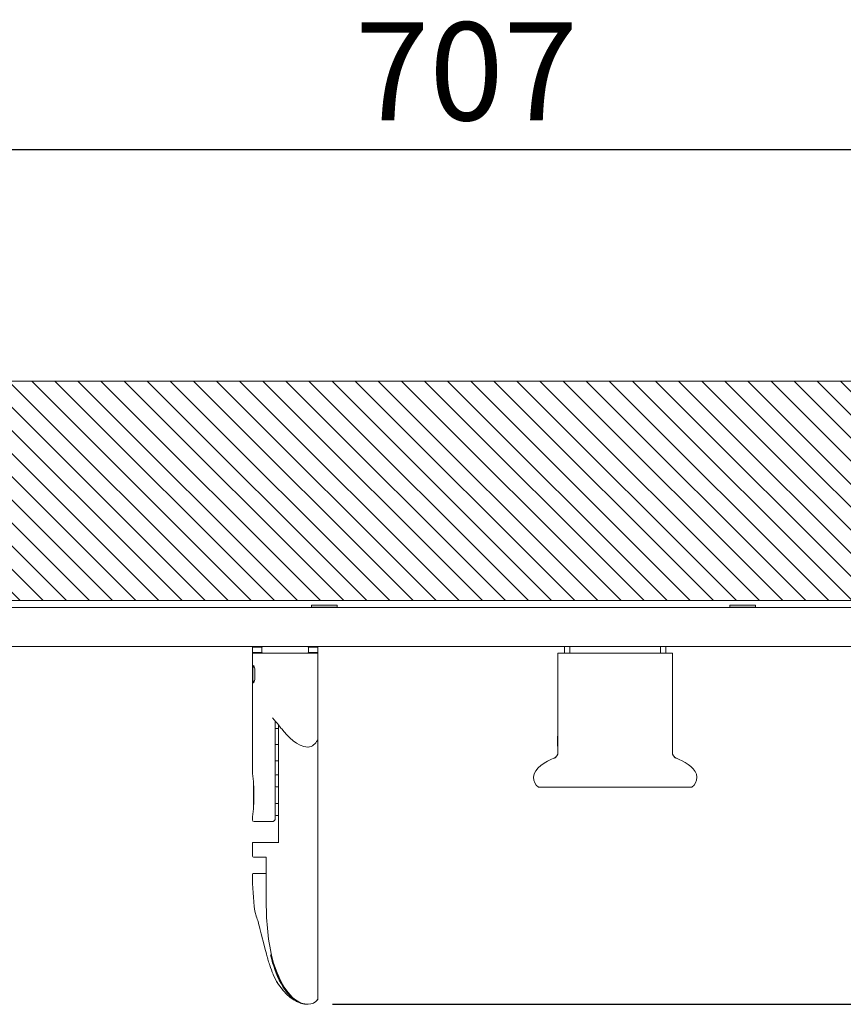
# Model space of a CAD drawing. Units: inches. Extents: x 217 to 1792, y -354 to 760.
# Drawn here: x 995 to 1247, y -77 to 225 of the extents above; entities that cross this region are included whole.
import ezdxf

# ---------------------------------------------------------------- set-up
doc = ezdxf.new("R2010")
doc.units = ezdxf.units.IN
doc.header["$MEASUREMENT"] = 0
doc.layers.add('_U+30EC_U+30A4_U+30E4_U+30FC 5', color=7, linetype='Continuous')
doc.layers.add('寸法線', color=3, linetype='Continuous', lineweight=15)
doc.styles.add('japanese', font='romans.shx', dxfattribs={"bigfont": 'bigfont.shx'})
doc.dimstyles.new('KIHON', dxfattribs={"dimscale": 10, "dimtxt": 2.5, "dimasz": 2.5, "dimexe": 0, "dimexo": 2, "dimgap": 1, "dimtad": 1, "dimdec": 0, "dimdsep": 46, "dimtxsty": 'japanese', "dimblk": 'OPEN30', "dimcen": 2.5, "dimadec": 0, "dimazin": 0, "dimtfac": 1, "dimtdec": 0, "dimtmove": 0, "dimatfit": 0, "dimfxl": 1, "dimarcsym": 0})

# ---------------------------------------------------------------- blocks, each defined once
blk = doc.blocks.new('block 15')
at = {"layer": '_U+30EC_U+30A4_U+30E4_U+30FC 5', "color": 7, "lineweight": 9}
for points in [[(153.998, 112.832), (157.044, 115.878)], [(153.998, 112.511), (157.044, 115.558)], [(153.998, 112.191), (157.044, 115.237)], [(153.998, 111.87), (157.044, 114.917)], [(153.998, 111.55), (157.044, 114.596)], [(153.998, 111.229), (157.044, 114.276)], [(153.998, 110.909), (157.044, 113.955)], [(153.998, 110.588), (157.044, 113.635)], [(153.998, 110.268), (157.044, 113.314)], [(153.998, 109.947), (157.044, 112.994)], [(153.998, 109.627), (157.044, 112.673)], [(153.998, 109.306), (157.044, 112.353)], [(153.998, 108.986), (157.044, 112.032)], [(153.998, 108.665), (157.044, 111.712)], [(153.998, 108.345), (157.044, 111.391)], [(153.998, 108.025), (157.044, 111.071)], [(153.998, 107.704), (157.044, 110.751)], [(153.998, 107.384), (157.044, 110.43)], [(153.998, 107.063), (157.044, 110.109)], [(153.998, 106.742), (157.044, 109.789)], [(153.998, 106.422), (157.044, 109.468)]]:
    blk.add_lwpolyline(points, dxfattribs=at)
blk = doc.blocks.new('block 14')
at = {"layer": '_U+30EC_U+30A4_U+30E4_U+30FC 5', "color": 7, "lineweight": 9}
for points in [[(153.998, 117.319), (157.044, 120.365)], [(153.998, 116.998), (157.044, 120.045)], [(153.998, 116.678), (157.044, 119.724)], [(153.998, 116.357), (157.044, 119.404)], [(153.998, 116.037), (157.044, 119.083)], [(153.998, 115.716), (157.044, 118.763)], [(153.998, 115.396), (157.044, 118.442)], [(153.998, 115.075), (157.044, 118.122)], [(153.998, 114.755), (157.044, 117.801)], [(153.998, 114.434), (157.044, 117.481)], [(153.998, 114.114), (157.044, 117.16)], [(153.998, 113.793), (157.044, 116.84)], [(153.998, 113.473), (157.044, 116.519)], [(153.998, 113.152), (157.044, 116.199)], [(153.998, 106.101), (157.044, 109.148)], [(153.998, 105.781), (157.044, 108.827)], [(153.998, 105.461), (157.044, 108.507)], [(153.998, 105.14), (157.044, 108.186)], [(153.998, 104.819), (157.044, 107.866)], [(153.998, 104.499), (157.044, 107.546)], [(153.998, 104.178), (157.044, 107.225)], [(153.998, 103.858), (157.044, 106.905)], [(153.998, 103.538), (157.044, 106.584)]]:
    blk.add_lwpolyline(points, dxfattribs=at)
at = {"layer": '_U+30EC_U+30A4_U+30E4_U+30FC 5'}
blk.add_blockref('block 15', (0, 0), dxfattribs=at)
blk = doc.blocks.new('block 7')
at = {"layer": '_U+30EC_U+30A4_U+30E4_U+30FC 5'}
blk.add_blockref('block 14', (0, 0), dxfattribs=at)
blk = doc.blocks.new('block 20')
at = {"layer": '_U+30EC_U+30A4_U+30E4_U+30FC 5', "color": 7, "lineweight": 9}
for points in [[(153.998, 98.089), (157.044, 101.136)], [(153.998, 97.769), (157.044, 100.815)], [(153.998, 97.448), (157.044, 100.494)], [(153.998, 97.128), (157.044, 100.174)], [(153.998, 96.807), (157.044, 99.854)], [(153.998, 96.486), (157.044, 99.533)], [(153.998, 96.166), (157.044, 99.213)], [(153.998, 95.846), (157.044, 98.892)], [(153.998, 95.525), (157.044, 98.571)], [(153.998, 95.205), (157.044, 98.251)], [(153.998, 94.884), (157.044, 97.931)], [(153.998, 94.564), (157.044, 97.61)], [(153.998, 94.244), (157.044, 97.29)], [(153.998, 93.923), (157.044, 96.969)], [(153.998, 93.603), (157.044, 96.649)], [(153.998, 93.282), (157.044, 96.328)], [(153.998, 92.962), (157.044, 96.008)], [(153.998, 92.641), (157.044, 95.688)], [(153.998, 92.321), (157.044, 95.367)]]:
    blk.add_lwpolyline(points, dxfattribs=at)
blk = doc.blocks.new('block 19')
at = {"layer": '_U+30EC_U+30A4_U+30E4_U+30FC 5', "color": 7, "lineweight": 9}
for points in [[(153.998, 92), (157.044, 95.046)], [(153.997, 91.678), (157.044, 94.725)], [(153.997, 91.358), (157.044, 94.405)], [(153.997, 91.038), (157.044, 94.085)], [(155.356, 92.076), (157.044, 93.764)], [(155.675, 92.075), (157.044, 93.443)], [(155.943, 92.022), (157.044, 93.123)], [(156.233, 91.992), (157.044, 92.802)]]:
    blk.add_lwpolyline(points, dxfattribs=at)
at = {"layer": '_U+30EC_U+30A4_U+30E4_U+30FC 5'}
blk.add_blockref('block 20', (0, 0), dxfattribs=at)
blk = doc.blocks.new('block 21')
at = {"layer": '_U+30EC_U+30A4_U+30E4_U+30FC 5', "color": 7, "lineweight": 9}
for points in [[(153.997, 90.717), (155.164, 91.884)], [(153.997, 90.397), (155.138, 91.538)], [(153.997, 90.076), (155.214, 91.293)], [(153.997, 89.115), (156.066, 91.183)], [(153.997, 89.435), (155.725, 91.162)], [(153.997, 89.755), (155.392, 91.15)], [(153.997, 88.794), (156.336, 91.133)], [(153.997, 88.473), (156.571, 91.047)], [(153.997, 88.153), (156.797, 90.953)], [(153.997, 87.833), (157.026, 90.862)], [(153.997, 87.512), (157.044, 90.558)], [(153.997, 87.192), (157.044, 90.238)], [(154.246, 87.119), (157.044, 89.918)], [(154.545, 87.099), (157.044, 89.597)], [(154.845, 87.078), (157.044, 89.277)], [(155.144, 87.056), (157.044, 88.956)], [(155.443, 87.035), (157.044, 88.636)], [(155.743, 87.014), (157.044, 88.315)], [(156.043, 86.994), (157.044, 87.995)]]:
    blk.add_lwpolyline(points, dxfattribs=at)
blk = doc.blocks.new('block 18')
at = {"layer": '_U+30EC_U+30A4_U+30E4_U+30FC 5'}
for name in ['block 19', 'block 21']:
    blk.add_blockref(name, (0, 0), dxfattribs=at)
blk = doc.blocks.new('block 17')
at = {"layer": '_U+30EC_U+30A4_U+30E4_U+30FC 5', "color": 7, "lineweight": 9}
for points in [[(156.342, 86.973), (157.044, 87.674)], [(156.642, 86.952), (157.044, 87.354)], [(156.941, 86.931), (157.044, 87.033)]]:
    blk.add_lwpolyline(points, dxfattribs=at)
at = {"layer": '_U+30EC_U+30A4_U+30E4_U+30FC 5'}
blk.add_blockref('block 18', (0, 0), dxfattribs=at)
blk = doc.blocks.new('block 16')
at = {"layer": '_U+30EC_U+30A4_U+30E4_U+30FC 5', "color": 7, "lineweight": 9}
for points in [[(153.998, 103.217), (157.044, 106.263)], [(153.998, 102.897), (157.044, 105.943)], [(153.998, 102.576), (157.044, 105.622)], [(153.998, 102.256), (157.044, 105.302)], [(153.998, 101.935), (157.044, 104.982)], [(153.998, 101.615), (157.044, 104.661)], [(153.998, 101.294), (157.044, 104.341)], [(153.998, 100.974), (157.044, 104.02)], [(153.998, 100.653), (157.044, 103.699)], [(153.998, 100.333), (157.044, 103.379)], [(153.998, 100.012), (157.044, 103.059)], [(153.998, 99.692), (157.044, 102.738)], [(153.998, 99.371), (157.044, 102.417)], [(153.998, 99.051), (157.044, 102.097)], [(153.998, 98.73), (157.044, 101.776)], [(153.998, 98.41), (157.044, 101.456)]]:
    blk.add_lwpolyline(points, dxfattribs=at)
at = {"layer": '_U+30EC_U+30A4_U+30E4_U+30FC 5'}
blk.add_blockref('block 17', (0, 0), dxfattribs=at)
blk = doc.blocks.new('block 6')
at = {"layer": '_U+30EC_U+30A4_U+30E4_U+30FC 5'}
for name in ['block 7', 'block 16']:
    blk.add_blockref(name, (0, 0), dxfattribs=at)
blk = doc.blocks.new('_Open30')
at = {"color": 0, "linetype": 'ByBlock', "lineweight": -2}
for p, q in [((-1, 0.268), (0, 0)), ((0, 0), (-1, -0.268)), ((0, 0), (-1, 0))]:
    blk.add_line(p, q, dxfattribs=at)
blk = doc.blocks.new('*D122')
at = {"layer": 'Defpoints', "color": 0}
for p in [(1485.23, 185.07), (1485.23, 115.4), (778.24, 49.54)]:
    blk.add_point(p, dxfattribs=at)
at = {"layer": '寸法線', "color": 0, "lineweight": -2}
for p, q in [((778.24, 54.54), (778.24, 185.07)), ((788.24, 185.07), (1475.23, 185.07)), ((1485.23, 120.4), (1485.23, 185.07))]:
    blk.add_line(p, q, dxfattribs=at)
at = {"layer": '寸法線', "color": 0, "lineweight": -2, "xscale": 10, "yscale": 10, "zscale": 10, "rotation": 180}
blk.add_blockref('_Open30', (778.24, 185.07), dxfattribs=at)
at = {"layer": '寸法線', "color": 0, "lineweight": -2, "xscale": 10, "yscale": 10, "zscale": 10}
blk.add_blockref('_Open30', (1485.23, 185.07), dxfattribs=at)
at = {"layer": '寸法線', "color": 0, "insert": (1131.74, 205.07), "char_height": 30, "attachment_point": 5, "style": 'japanese'}
blk.add_mtext('707', dxfattribs=at)
blk = doc.blocks.new('*D125')
at = {"layer": 'Defpoints', "color": 0}
for p in [(1556.36, 44.86), (1085.73, -76.65), (1658.31, -76.65)]:
    blk.add_point(p, dxfattribs=at)
at = {"layer": '寸法線', "color": 0, "lineweight": -2}
for p, q in [((1561.36, 44.86), (1658.31, 44.86)), ((1658.31, 34.86), (1658.31, -66.65)), ((1090.73, -76.65), (1658.31, -76.65))]:
    blk.add_line(p, q, dxfattribs=at)
at = {"layer": '寸法線', "color": 0, "lineweight": -2, "xscale": 10, "yscale": 10, "zscale": 10}
for p, rotation in [((1658.31, 44.86), 90), ((1658.31, -76.65), 270)]:
    blk.add_blockref('_Open30', p, dxfattribs=dict(at, rotation=rotation))
at = {"layer": '寸法線', "color": 0, "insert": (1638.31, -15.89), "char_height": 30, "attachment_point": 5, "rotation": 90, "style": 'japanese'}
blk.add_mtext('122', dxfattribs=at)

msp = doc.modelspace()

# ---------------------------------------------------------------- linework, layer by layer
at = {"layer": '_U+30EC_U+30A4_U+30E4_U+30FC 5', "color": 7, "lineweight": 18}
for points in [[(665.12, 44.92), (665.12, 114.13), (1553.91, 114.13), (1553.91, 46.92)], [(1484.84, 46.92), (774.57, 46.92)], [(1092.13, 45.56), (1084.34, 45.56)], [(1084.34, 44.97), (1084.34, 45.56)], [(1092.13, 44.97), (1092.13, 45.56)], [(1220.14, 45.56), (1212.34, 45.56)], [(1212.34, 44.97), (1212.34, 45.56)], [(1220.15, 44.97), (1220.15, 45.56)], [(730.23, 44.86), (1530.23, 44.86)], [(1092.13, 44.97), (1084.34, 44.97)], [(1084.44, 44.86), (1084.34, 44.97)], [(1092.04, 44.86), (1092.13, 44.97)], [(1212.43, 44.85), (1212.33, 44.95)], [(1220.14, 44.97), (1212.34, 44.97)], [(1220.04, 44.86), (1220.14, 44.97)], [(1527.74, 32.86), (732.73, 32.86)], [(1066.43, 32.86), (1066.23, 32.67)], [(1069.09, 32.66), (1066.24, 32.66)], [(1066.24, 32.65), (1066.24, 31.06)], [(1066.24, 31.06), (1069.09, 31.06)], [(1066.43, 30.87), (1066.24, 31.06)], [(1066.24, 30.86), (1086.23, 30.86)], [(1066.24, -6), (1066.24, 30.84)], [(1069.38, 32.86), (1069.09, 32.66)], [(1069.38, 30.87), (1069.09, 31.06)], [(1069.1, 32.65), (1069.1, 31.06)], [(1083.09, 32.86), (1083.38, 32.66)], [(1083.09, 30.87), (1083.38, 31.06)], [(1086.23, 32.66), (1083.38, 32.66)], [(1083.38, 32.66), (1083.38, 31.06)], [(1083.38, 31.06), (1086.23, 31.06)], [(1086.03, 32.86), (1086.23, 32.67)], [(1086.03, 30.86), (1086.23, 31.06)], [(1086.23, 32.66), (1086.23, 31.06)], [(1086.23, 30.86), (1086.23, -75.07)], [(1159.73, 30.87), (1159.73, 0.52)], [(1159.73, 30.86), (1194.74, 30.86)], [(1161.73, 30.87), (1161.73, 32.86)], [(1163.41, 30.87), (1163.41, 32.86)], [(1191.07, 30.87), (1191.07, 32.86)], [(1192.74, 30.87), (1192.74, 32.86)], [(1194.74, 30.87), (1194.74, 0.52)], [(1072.34, 11.08), (1073.44, 9.85)], [(1073.24, 10.09), (1073.24, -19.72)], [(1073.44, 9.85), (1073.58, 9.66), (1073.89, 9.27)], [(1073.89, 9.27), (1074.18, 8.88)], [(1074.24, 7.76), (1073.24, 7.76)], [(1074.18, 8.88), (1074.47, 8.52)], [(1074.25, 8.81), (1074.25, -27.16)], [(1074.47, 8.52), (1074.76, 8.15)], [(1074.76, 8.15), (1075.05, 7.8)], [(1086.18, 4.23), (1086.22, 4.35)], [(1086.22, 4.37), (1086.23, 4.47)], [(1073.24, 2.86), (1074.24, 2.86)], [(1073.23, -2.14), (1074.23, -2.14)], [(1195.88, -1.28), (1195.67, -1.18)], [(1066.54, -16.61), (1066.54, -8.69)], [(1074.23, -6.39), (1073.54, -6.39)], [(1202.14, -6.38), (1202.11, -6.31)], [(1074.23, -10.1), (1073.54, -10.1)], [(1153.74, -10.14), (1200.73, -10.14)], [(1073.54, -15.19), (1074.24, -15.19)], [(1066.24, -20.23), (1066.24, -19.31)], [(1066.74, -20.72), (1072.24, -20.72)], [(1074.24, -18.88), (1073.54, -18.88)], [(1074.36, -27.14), (1066.23, -27.14)], [(1066.24, -27.15), (1066.24, -31.35)], [(1070.42, -31.64), (1066.54, -31.64)], [(1070.4, -31.62), (1070.48, -31.95)], [(1070.47, -31.94), (1070.47, -36.8)], [(1066.43, -36.64), (1070.47, -36.64)], [(1070.47, -36.8), (1070.42, -41.7)], [(1070.42, -41.7), (1070.42, -43.28)], [(1070.42, -43.3), (1070.43, -44.85)], [(1066.97, -48.17), (1067.53, -49.93)], [(1067.49, -49.83), (1067.61, -50.19)], [(1067.61, -50.19), (1067.73, -50.59), (1067.86, -51.03)], [(1067.86, -51.03), (1067.95, -51.34)], [(1067.95, -51.35), (1068.09, -51.83)], [(1068.09, -51.83), (1068.23, -52.35)], [(1068.23, -52.35), (1068.37, -52.89), (1068.52, -53.47)], [(1068.52, -53.47), (1068.73, -54.25)], [(1068.73, -54.25), (1068.93, -55.06)], [(1068.93, -55.06), (1069.81, -58.58)], [(1069.81, -58.58), (1070.03, -59.48)], [(1070.03, -59.48), (1070.2, -60.15)], [(1070.2, -60.15), (1070.39, -60.83)], [(1070.39, -60.82), (1070.5, -61.28)], [(1070.5, -61.28), (1070.63, -61.72)], [(1070.63, -61.72), (1070.75, -62.15)], [(1070.74, -62.15), (1070.81, -62.36), (1070.93, -62.78)], [(1070.93, -62.78), (1071.06, -63.2)], [(1071.06, -63.2), (1071.2, -63.62)], [(1071.2, -63.62), (1071.32, -64.03)], [(1071.32, -64.03), (1071.45, -64.43)], [(1072.63, -67.56), (1073.64, -69.64)], [(1073.61, -69.57), (1073.65, -69.64)], [(1073.66, -69.66), (1073.66, -69.67)], [(1073.68, -69.7), (1073.73, -69.78)], [(1073.75, -69.82), (1073.8, -69.89)], [(1073.83, -69.91), (1073.87, -70)], [(1073.89, -70.03), (1073.94, -70.1)], [(1073.96, -70.13), (1074.01, -70.22)], [(1074.03, -70.24), (1074.08, -70.32)], [(1074.1, -70.35), (1074.15, -70.43)], [(1074.18, -70.45), (1074.23, -70.53)], [(1074.25, -70.55), (1074.29, -70.64)], [(1074.3, -70.64), (1074.36, -70.73)], [(1074.36, -70.74), (1074.41, -70.81)], [(1074.43, -70.83), (1074.48, -70.89)], [(1074.49, -70.91), (1074.54, -70.98)], [(1074.55, -70.99), (1074.61, -71.06)], [(1074.61, -71.08), (1074.67, -71.15)], [(1074.68, -71.16), (1074.73, -71.24)], [(1074.74, -71.24), (1074.79, -71.32)], [(1074.79, -71.33), (1074.85, -71.4)], [(1074.86, -71.42), (1074.91, -71.48)], [(1074.92, -71.49), (1074.98, -71.57)], [(1074.98, -71.57), (1075.03, -71.65)], [(1075.05, -71.66), (1075.1, -71.72)], [(1075.1, -71.75), (1075.16, -71.8)], [(1075.17, -71.82), (1075.22, -71.89)], [(1075.23, -71.9), (1075.28, -71.97)], [(1075.3, -71.97), (1075.34, -72.04)], [(1075.35, -72.06), (1075.41, -72.12)], [(1075.42, -72.13), (1075.47, -72.19)], [(1075.48, -72.2), (1075.53, -72.27)], [(1075.54, -72.29), (1075.6, -72.34)], [(1075.6, -72.35), (1075.65, -72.41)], [(1075.66, -72.43), (1075.72, -72.49)], [(1075.73, -72.51), (1075.78, -72.56)], [(1075.79, -72.57), (1075.85, -72.63)], [(1075.86, -72.65), (1075.9, -72.7)], [(1075.95, -72.75), (1075.96, -72.76)], [(1076, -72.82), (1076.01, -72.82)], [(1076.05, -72.87), (1076.07, -72.88)], [(1076.11, -72.92), (1076.12, -72.94)], [(1076.16, -72.99), (1076.17, -73)], [(1076.21, -73.04), (1076.22, -73.05)], [(1076.27, -73.1), (1076.28, -73.11)], [(1076.32, -73.15), (1076.33, -73.17)], [(1076.38, -73.21), (1076.38, -73.23)], [(1076.43, -73.27), (1076.44, -73.27)], [(1076.48, -73.32), (1076.49, -73.33)], [(1076.53, -73.38), (1076.54, -73.39)], [(1076.59, -73.43), (1076.6, -73.44)], [(1076.63, -73.49), (1076.65, -73.5)], [(1076.69, -73.53), (1076.7, -73.55)], [(1076.74, -73.59), (1076.75, -73.6)], [(1076.79, -73.65), (1076.81, -73.65)], [(1076.85, -73.69), (1076.86, -73.71)], [(1076.9, -73.74), (1076.91, -73.75)], [(1076.95, -73.8), (1076.96, -73.81)], [(1077.01, -73.85), (1077.02, -73.85)], [(1077.06, -73.9), (1077.07, -73.9)], [(1077.12, -73.95), (1077.13, -73.96)], [(1077.17, -74), (1077.18, -74.01)], [(1077.23, -74.04), (1077.23, -74.06)], [(1077.28, -74.09), (1077.29, -74.1)], [(1077.33, -74.14), (1077.34, -74.15)], [(1077.39, -74.19), (1077.4, -74.19)], [(1077.44, -74.23), (1077.45, -74.25)], [(1077.49, -74.28), (1077.5, -74.28)], [(1077.55, -74.33), (1077.56, -74.34)], [(1077.61, -74.37), (1077.61, -74.38)], [(1077.66, -74.41), (1077.67, -74.42)], [(1077.71, -74.46), (1077.73, -74.47)], [(1077.77, -74.5), (1077.77, -74.52)], [(1077.82, -74.55), (1077.83, -74.55)], [(1077.87, -74.58), (1077.88, -74.59)], [(1077.91, -74.61), (1077.93, -74.62)], [(1077.96, -74.65), (1077.96, -74.66)], [(1077.99, -74.69), (1078.01, -74.69)], [(1078.04, -74.72), (1078.05, -74.73)], [(1078.09, -74.75), (1078.09, -74.76)], [(1078.13, -74.78), (1078.14, -74.79)], [(1078.17, -74.81), (1078.18, -74.82)], [(1078.21, -74.85), (1078.23, -74.85)], [(1078.26, -74.88), (1078.27, -74.89)], [(1078.3, -74.92), (1078.31, -74.92)], [(1078.34, -74.95), (1078.35, -74.95)], [(1078.39, -74.98), (1078.4, -74.98)], [(1078.43, -75), (1078.44, -75.01)], [(1078.47, -75.03), (1078.48, -75.04)], [(1078.52, -75.06), (1078.53, -75.07)], [(1078.56, -75.1), (1078.57, -75.1)], [(1078.61, -75.12), (1078.62, -75.13)], [(1078.65, -75.15), (1078.66, -75.16)], [(1078.7, -75.18), (1078.7, -75.2)], [(1078.74, -75.2), (1078.75, -75.21)], [(1078.78, -75.24), (1078.79, -75.24)], [(1078.83, -75.27), (1078.83, -75.28)], [(1078.86, -75.3), (1078.88, -75.3)], [(1078.91, -75.32), (1078.92, -75.33)], [(1078.95, -75.36), (1078.97, -75.36)], [(1079, -75.39), (1079.01, -75.39)], [(1079.05, -75.4), (1079.06, -75.41)], [(1079.09, -75.42), (1079.1, -75.43)], [(1079.13, -75.45), (1079.14, -75.46)], [(1079.17, -75.49), (1079.19, -75.49)], [(1079.22, -75.51), (1079.23, -75.51)], [(1079.27, -75.53), (1079.28, -75.53)], [(1079.31, -75.55), (1079.32, -75.56)], [(1079.35, -75.58), (1079.37, -75.59)], [(1079.39, -75.61), (1079.41, -75.61)], [(1079.43, -75.63), (1079.45, -75.64)], [(1079.48, -75.64), (1079.5, -75.66)], [(1079.53, -75.68), (1079.54, -75.68)], [(1079.58, -75.71), (1079.59, -75.71)], [(1079.61, -75.72), (1079.63, -75.73)], [(1079.66, -75.74), (1079.67, -75.75)], [(1079.7, -75.77), (1079.72, -75.77)], [(1079.75, -75.79), (1079.76, -75.8)], [(1079.8, -75.82), (1079.8, -75.82)], [(1079.83, -75.83), (1079.85, -75.83)], [(1079.89, -75.86), (1079.9, -75.86)], [(1079.93, -75.87), (1079.95, -75.88)], [(1079.97, -75.9), (1079.99, -75.9)], [(1080.02, -75.92), (1080.04, -75.92)], [(1080.07, -75.93), (1080.08, -75.93)], [(1080.11, -75.95), (1080.12, -75.96)], [(1080.15, -75.97), (1080.16, -75.98)], [(1080.19, -75.99), (1080.21, -76)], [(1080.24, -76.01), (1080.26, -76.02)], [(1080.29, -76.03), (1080.3, -76.04)], [(1080.32, -76.04), (1080.34, -76.06)], [(1080.37, -76.07), (1080.38, -76.08)], [(1080.42, -76.09), (1080.43, -76.09)], [(1080.46, -76.11), (1080.46, -76.11)], [(1080.5, -76.12), (1080.52, -76.12)], [(1080.54, -76.13), (1080.56, -76.14)], [(1080.59, -76.15), (1080.61, -76.15)], [(1080.63, -76.16), (1080.65, -76.17)], [(1080.68, -76.18), (1080.68, -76.19)], [(1080.72, -76.2), (1080.73, -76.2)], [(1080.77, -76.22), (1080.78, -76.22)], [(1080.81, -76.23), (1080.82, -76.24)], [(1080.85, -76.25), (1080.86, -76.25)], [(1080.89, -76.26), (1080.91, -76.26)], [(1080.94, -76.28), (1080.95, -76.28)], [(1080.99, -76.29), (1080.99, -76.29)], [(1081.02, -76.3), (1081.03, -76.3)], [(1081.07, -76.31), (1081.08, -76.31)], [(1081.11, -76.34), (1081.12, -76.34)], [(1081.15, -76.34), (1081.16, -76.34)], [(1081.19, -76.34), (1081.2, -76.35)], [(1081.23, -76.36), (1081.25, -76.37)], [(1081.28, -76.37), (1081.29, -76.37)], [(1081.32, -76.38), (1081.33, -76.38)], [(1081.36, -76.4), (1081.38, -76.4)], [(1081.41, -76.41), (1081.42, -76.41)], [(1081.45, -76.42), (1081.46, -76.43)], [(1081.49, -76.43), (1081.5, -76.44)], [(1081.54, -76.44), (1081.54, -76.44)], [(1081.57, -76.44), (1081.59, -76.44)], [(1081.62, -76.46), (1081.63, -76.46)], [(1081.66, -76.47), (1081.67, -76.47)], [(1081.7, -76.47), (1081.71, -76.47)], [(1081.74, -76.48), (1081.76, -76.49)], [(1081.78, -76.5), (1081.79, -76.5)], [(1081.82, -76.5), (1081.83, -76.5)], [(1081.86, -76.51), (1081.87, -76.51)], [(1081.9, -76.52), (1081.92, -76.52)], [(1081.94, -76.52), (1081.96, -76.52)], [(1081.98, -76.53), (1081.99, -76.53)], [(1082.02, -76.54), (1082.03, -76.54)], [(1082.06, -76.54), (1082.07, -76.54)], [(1082.1, -76.54), (1082.11, -76.55), (1082.27, -76.57)], [(1082.3, -76.58), (1082.57, -76.62)], [(1082.57, -76.61), (1083.24, -76.65)]]:
    msp.add_lwpolyline(points, dxfattribs=at)
for points, knots in [([(1066.6, 27.03), (1066.6, 27.03), (1066.64, 27.01), (1066.64, 27.01), (1067.14, 26.34), (1067.14, 22.41), (1066.64, 21.74), (1066.64, 21.74), (1066.6, 21.72), (1066.6, 21.72), (1066.6, 21.72), (1066.55, 21.78), (1066.55, 21.78), (1066.26, 22.66), (1066.26, 26.09), (1066.55, 26.97), (1066.55, 26.97), (1066.6, 27.03), (1066.6, 27.03)], [0, 0, 0, 0, 1, 1, 1, 2, 2, 2, 3, 3, 3, 4, 4, 4, 5, 5, 5, 6, 6, 6, 6]), ([(1075.05, 7.8), (1075.05, 7.8), (1075.19, 7.63), (1075.19, 7.63), (1077.09, 5.4), (1079.94, 2.15), (1083.14, 2.11), (1083.14, 2.11), (1083.24, 2.11), (1083.24, 2.11)], [0, 0, 0, 0, 1, 1, 1, 2, 2, 2, 3, 3, 3, 3]), ([(1159.73, 6.43), (1159.73, 6.43), (1159.73, 6.43), (1159.73, 6.43), (1159.6, 5.58), (1159.54, 4.72), (1159.54, 3.87), (1159.54, 2.99), (1159.6, 2.13), (1159.73, 1.29)], [0, 0, 0, 0, 1, 1, 1, 2, 2, 2, 3, 3, 3, 3]), ([(1083.24, 2.11), (1083.24, 2.11), (1083.29, 2.11), (1083.29, 2.11), (1084.55, 2.13), (1085.53, 3.09), (1086.12, 4.14), (1086.12, 4.14), (1086.18, 4.23), (1086.18, 4.23)], [0, 0, 0, 0, 1, 1, 1, 2, 2, 2, 3, 3, 3, 3]), ([(1158.61, -1.27), (1158.61, -1.27), (1158.61, -1.27), (1158.61, -1.27), (1159.29, -0.94), (1159.72, -0.26), (1159.73, 0.5)], [0, 0, 0, 0, 1, 1, 1, 2, 2, 2, 2]), ([(1159.73, 0.5), (1159.73, 0.5), (1159.73, 0.48), (1159.73, 0.48), (1159.73, -0.16), (1159.39, -0.79), (1158.83, -1.16), (1158.83, -1.16), (1158.83, -1.16), (1158.83, -1.16)], [0, 0, 0, 0, 1, 1, 1, 2, 2, 2, 3, 3, 3, 3]), ([(1195.64, -1.16), (1195.64, -1.16), (1195.63, -1.16), (1195.63, -1.16), (1195.09, -0.79), (1194.74, -0.17), (1194.74, 0.48), (1194.74, 0.48), (1194.74, 0.5), (1194.74, 0.5)], [0, 0, 0, 0, 1, 1, 1, 2, 2, 2, 3, 3, 3, 3]), ([(1194.74, 0.5), (1194.74, 0.5), (1194.74, 0.5), (1194.74, 0.5), (1194.74, -0.26), (1195.18, -0.94), (1195.86, -1.27)], [0, 0, 0, 0, 1, 1, 1, 2, 2, 2, 2]), ([(1158.79, -1.18), (1158.79, -1.18), (1158.59, -1.28), (1158.59, -1.28), (1158.59, -1.28), (1158.44, -1.34), (1158.44, -1.34), (1156.23, -2.25), (1152.3, -4.29), (1152.23, -7.09), (1152.23, -7.09), (1152.23, -7.12), (1152.23, -7.12)], [0, 0, 0, 0, 1, 1, 1, 2, 2, 2, 3, 3, 3, 4, 4, 4, 4]), ([(1202.12, -6.32), (1202.12, -6.32), (1202.09, -6.24), (1202.09, -6.24), (1201.34, -3.89), (1198.14, -2.22), (1196.03, -1.35), (1196.03, -1.35), (1195.88, -1.29), (1195.88, -1.29)], [0, 0, 0, 0, 1, 1, 1, 2, 2, 2, 3, 3, 3, 3]), ([(1066.24, -19.29), (1066.24, -19.29), (1066.24, -19.29), (1066.24, -19.29), (1066.55, -17.09), (1066.7, -14.86), (1066.7, -12.64), (1066.7, -10.41), (1066.55, -8.19), (1066.24, -5.99)], [0, 0, 0, 0, 1, 1, 1, 2, 2, 2, 3, 3, 3, 3]), ([(1073.54, -6.39), (1073.54, -6.39), (1073.54, -6.39), (1073.54, -6.39), (1073.38, -6.39), (1073.24, -6.53), (1073.24, -6.68)], [0, 0, 0, 0, 1, 1, 1, 2, 2, 2, 2]), ([(1152.23, -7.15), (1152.23, -7.15), (1152.23, -7.15), (1152.23, -7.15), (1152.23, -8.33), (1152.79, -9.43), (1153.73, -10.14)], [0, 0, 0, 0, 1, 1, 1, 2, 2, 2, 2]), ([(1200.73, -10.14), (1200.73, -10.14), (1200.73, -10.14), (1200.73, -10.14), (1201.68, -9.44), (1202.23, -8.33), (1202.23, -7.15)], [0, 0, 0, 0, 1, 1, 1, 2, 2, 2, 2]), ([(1202.23, -7.12), (1202.23, -7.12), (1202.23, -7.09), (1202.23, -7.09), (1202.23, -6.88), (1202.2, -6.67), (1202.15, -6.46), (1202.15, -6.46), (1202.14, -6.39), (1202.14, -6.39)], [0, 0, 0, 0, 1, 1, 1, 2, 2, 2, 3, 3, 3, 3]), ([(1073.24, -9.79), (1073.24, -9.79), (1073.24, -9.79), (1073.24, -9.79), (1073.24, -9.96), (1073.38, -10.1), (1073.54, -10.1)], [0, 0, 0, 0, 1, 1, 1, 2, 2, 2, 2]), ([(1073.54, -15.19), (1073.54, -15.19), (1073.54, -15.19), (1073.54, -15.19), (1073.38, -15.19), (1073.24, -15.32), (1073.24, -15.48)], [0, 0, 0, 0, 1, 1, 1, 2, 2, 2, 2]), ([(1066.24, -20.22), (1066.24, -20.22), (1066.24, -20.22), (1066.24, -20.22), (1066.24, -20.5), (1066.46, -20.72), (1066.74, -20.72)], [0, 0, 0, 0, 1, 1, 1, 2, 2, 2, 2]), ([(1072.24, -20.72), (1072.24, -20.72), (1072.24, -20.72), (1072.24, -20.72), (1072.79, -20.72), (1073.24, -20.28), (1073.24, -19.72)], [0, 0, 0, 0, 1, 1, 1, 2, 2, 2, 2]), ([(1073.24, -18.59), (1073.24, -18.59), (1073.24, -18.59), (1073.24, -18.59), (1073.24, -18.76), (1073.38, -18.88), (1073.54, -18.88)], [0, 0, 0, 0, 1, 1, 1, 2, 2, 2, 2]), ([(1066.24, -31.34), (1066.24, -31.34), (1066.24, -31.34), (1066.24, -31.34), (1066.24, -31.51), (1066.37, -31.64), (1066.54, -31.64)], [0, 0, 0, 0, 1, 1, 1, 2, 2, 2, 2]), ([(1066.23, -36.84), (1066.23, -36.84), (1066.23, -36.84), (1066.23, -36.84), (1066.24, -40.61), (1066.48, -44.37), (1066.95, -48.11)], [0, 0, 0, 0, 1, 1, 1, 2, 2, 2, 2]), ([(1066.43, -36.65), (1066.43, -36.65), (1066.43, -36.65), (1066.43, -36.65), (1066.32, -36.65), (1066.24, -36.73), (1066.24, -36.84), (1066.24, -36.84), (1066.24, -36.84), (1066.24, -36.84)], [0, 0, 0, 0, 1, 1, 1, 2, 2, 2, 3, 3, 3, 3]), ([(1070.43, -44.85), (1070.43, -44.85), (1070.44, -45.61), (1070.44, -45.61), (1070.53, -51.49), (1070.96, -57.52), (1072.48, -63.23), (1072.48, -63.23), (1072.62, -63.74), (1072.62, -63.74)], [0, 0, 0, 0, 1, 1, 1, 2, 2, 2, 3, 3, 3, 3]), ([(1071.78, -61.49), (1071.78, -61.49), (1071.89, -61.96), (1071.89, -61.96), (1073.08, -66.9), (1075.89, -74.41), (1081.1, -76.26), (1081.1, -76.26), (1082.28, -76.55), (1082.28, -76.55)], [0, 0, 0, 0, 1, 1, 1, 2, 2, 2, 3, 3, 3, 3]), ([(1071.45, -64.43), (1071.45, -64.43), (1071.51, -64.62), (1071.51, -64.62), (1071.83, -65.58), (1072.19, -66.53), (1072.59, -67.46), (1072.59, -67.46), (1072.63, -67.56), (1072.63, -67.56)], [0, 0, 0, 0, 1, 1, 1, 2, 2, 2, 3, 3, 3, 3]), ([(1083.23, -76.63), (1083.23, -76.63), (1082.43, -76.57), (1082.43, -76.57), (1077.57, -75.9), (1074.64, -69.4), (1073.19, -65.39), (1073.19, -65.39), (1072.61, -63.71), (1072.61, -63.71)], [0, 0, 0, 0, 1, 1, 1, 2, 2, 2, 3, 3, 3, 3]), ([(1072.62, -63.73), (1072.62, -63.73), (1072.71, -64.05), (1072.71, -64.05), (1073.99, -68.48), (1076.99, -75.61), (1082.21, -76.54), (1082.21, -76.54), (1082.28, -76.56), (1082.28, -76.56)], [0, 0, 0, 0, 1, 1, 1, 2, 2, 2, 3, 3, 3, 3]), ([(1082.28, -76.56), (1082.28, -76.56), (1082.24, -76.56), (1082.24, -76.56), (1078.83, -76.09), (1076.12, -73.32), (1074.26, -70.61), (1074.26, -70.61), (1073.64, -69.64), (1073.64, -69.64)], [0, 0, 0, 0, 1, 1, 1, 2, 2, 2, 3, 3, 3, 3]), ([(1083.24, -76.65), (1083.24, -76.65), (1083.24, -76.65), (1083.24, -76.65), (1084.39, -76.65), (1085.48, -76.12), (1086.2, -75.2)], [0, 0, 0, 0, 1, 1, 1, 2, 2, 2, 2]), ([(1085.96, -75.45), (1085.96, -75.45), (1085.96, -75.45), (1085.96, -75.45), (1086.14, -75.28), (1086.23, -75.03), (1086.23, -74.78)], [0, 0, 0, 0, 1, 1, 1, 2, 2, 2, 2]), ([(1086.2, -75.2), (1086.2, -75.2), (1086.2, -75.2), (1086.2, -75.2), (1086.22, -75.17), (1086.23, -75.12), (1086.23, -75.07)], [0, 0, 0, 0, 1, 1, 1, 2, 2, 2, 2]), ([(1082.28, -76.56), (1082.28, -76.56), (1082.28, -76.56), (1082.28, -76.56), (1082.59, -76.62), (1082.92, -76.65), (1083.24, -76.65)], [0, 0, 0, 0, 1, 1, 1, 2, 2, 2, 2]), ([(1082.28, -76.56), (1082.28, -76.56), (1082.28, -76.56), (1082.28, -76.56), (1082.59, -76.62), (1082.92, -76.65), (1083.24, -76.65)], [0, 0, 0, 0, 1, 1, 1, 2, 2, 2, 2]), ([(1082.28, -76.58), (1082.28, -76.58), (1082.57, -76.61), (1082.57, -76.61), (1082.57, -76.61), (1082.57, -76.61), (1082.57, -76.61), (1082.79, -76.63), (1083.01, -76.64), (1083.24, -76.64)], [0, 0, 0, 0, 1, 1, 1, 2, 2, 2, 3, 3, 3, 3])]:
    msp.add_open_spline(points, degree=3, knots=knots, dxfattribs=at)

# ---------------------------------------------------------------- block references
at = {"layer": '_U+30EC_U+30A4_U+30E4_U+30FC 5', "color": 7, "xscale": 22.06280081408867, "yscale": 22.06280081408867, "zscale": 22.06280081408867, "rotation": 270}
msp.add_blockref('block 6', (-1257.37, 3511.75), dxfattribs=at)

# ---------------------------------------------------------------- dimensions: what is measured, and where the dimension line sits
at = {"layer": '寸法線'}
dim = msp.add_linear_dim(base=(1485.23, 185.07), p1=(778.24, 49.54), p2=(1485.23, 115.4), dimstyle='KIHON', override={"dimtxt": 3, "dimasz": 1, "dimexo": 0.5, "dimgap": 0.5, "dimtmove": 1}, dxfattribs=at)
dim.commit()
dim.dimension.update_dxf_attribs({"geometry": '*D122', "text_midpoint": (1131.74, 205.07)})
dim = msp.add_linear_dim(base=(1658.31, -76.65), p1=(1556.36, 44.86), p2=(1085.73, -76.65), angle=270, dimstyle='KIHON', override={"dimtxt": 3, "dimasz": 1, "dimexo": 0.5, "dimgap": 0.5, "dimtmove": 1}, dxfattribs=at)
dim.commit()
dim.dimension.update_dxf_attribs({"geometry": '*D125', "text_midpoint": (1638.31, -15.89)})

doc.saveas('drawing.dxf')
